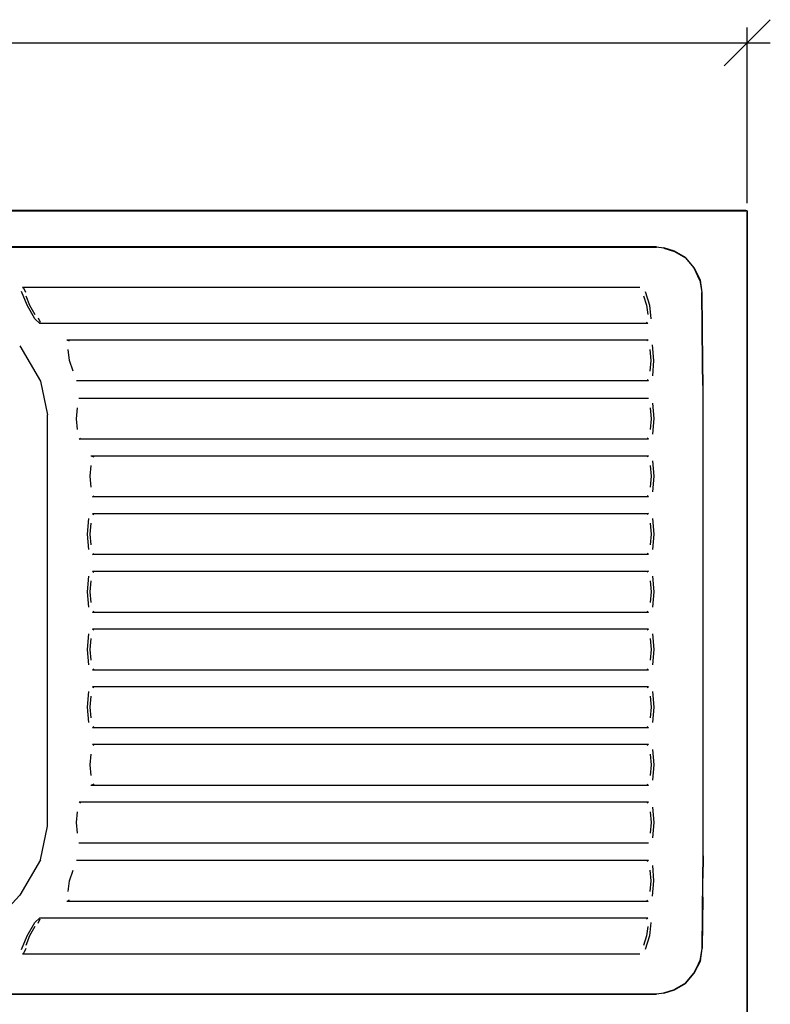
# Model space of a CAD drawing. Units: millimetres. Extents: x -16772 to 41058, y -6243 to 5403.
# Drawn here: x 29109 to 29599, y 1546 to 2189 of the extents above; entities that cross this region are included whole.
import ezdxf

# ---------------------------------------------------------------- set-up
doc = ezdxf.new("R2010")
doc.units = ezdxf.units.MM

msp = doc.modelspace()

# ---------------------------------------------------------------- linework, layer by layer
at = {"color": 5}
for p, q in [((29599.43, 2189.44), (29584.32, 2174.33)), ((29584.32, 2069.7), (29584.32, 2184.4)), ((28894.79, 2174.33), (29584.32, 2174.33)), ((29584.32, 2174.33), (29569.2, 2159.21)), ((29584.32, 2174.33), (29599.43, 2174.33))]:
    msp.add_line(p, q, dxfattribs=at)
for p, q in [((29583.53, 2064.87), (28084.82, 2064.87)), ((28084.82, 2064.66), (29583.53, 2064.66)), ((29584.32, 2064.66), (29583.53, 2064.87)), ((29584.11, 2064.5), (29583.53, 2064.66)), ((29584.32, 2064.66), (29584.11, 2064.5)), ((29584.11, 2064.5), (29584.32, 2064.05)), ((29584.58, 2064.05), (29584.32, 2064.66)), ((29584.32, 1529.95), (29584.32, 2064.05)), ((29584.58, 1529.95), (29584.58, 2064.05)), ((29525.1, 2041.05), (28807.39, 2041.05)), ((28807.39, 2040.85), (29525.1, 2040.85)), ((29525.1, 2041.05), (29529.93, 2040.34)), ((29529.93, 2040.13), (29525.1, 2040.85)), ((29536.89, 2038.2), (29529.93, 2040.34)), ((29529.93, 2040.13), (29536.89, 2037.98)), ((29544.1, 2034.07), (29536.89, 2038.2)), ((29536.89, 2037.98), (29544.1, 2033.81)), ((29549.71, 2027.38), (29544.1, 2034.07)), ((29544.1, 2033.81), (29549.71, 2027.08)), ((29553.9, 2019.3), (29549.71, 2027.38)), ((29553.33, 2019.11), (29549.71, 2027.08)), ((29553.9, 2019.3), (29549.71, 2027.08)), ((29554.84, 2011.28), (29553.9, 2019.3)), ((29110.66, 2014.82), (29111.65, 2014.06)), ((29110.66, 2014.82), (29514.16, 2014.82)), ((29112.98, 2011.29), (29111.65, 2014.06)), ((29553.33, 2019.11), (29554.6, 2011.27)), ((29113.77, 2002.98), (29110.11, 2011.86)), ((29112.78, 2009.13), (29115.32, 2002.98)), ((29516.46, 2009.13), (29518.59, 2002.98)), ((29517.58, 2011.86), (29520.41, 2002.98)), ((29555.14, 1965.15), (29554.6, 2011.27)), ((29555.38, 1965.15), (29554.84, 2011.28)), ((29118.72, 1994.1), (29113.77, 2002.98)), ((29115.32, 2002.98), (29118.73, 1996.82)), ((29518.59, 2002.98), (29519.31, 1996.82)), ((29520.41, 2002.98), (29521.41, 1994.1)), ((29122.05, 1991.13), (29118.72, 1994.1)), ((29121.01, 1994.67), (29122.35, 1991.9)), ((29519.34, 1991.13), (29122.05, 1991.13)), ((29519.34, 1991.13), (29518.43, 1991.9)), ((29108.86, 1976.38), (29122.42, 1953.3)), ((29139.59, 1980.39), (29519.56, 1980.39)), ((29139.59, 1980.39), (29141.21, 1979.62)), ((29519.56, 1980.39), (29518.69, 1979.62)), ((29522.19, 1977.03), (29523.13, 1966.96)), ((29141.46, 1966.96), (29140.56, 1974)), ((29520.65, 1974), (29521.37, 1966.96)), ((29143.71, 1959.93), (29141.46, 1966.96)), ((29521.37, 1966.96), (29520.74, 1959.93)), ((29523.13, 1966.96), (29522.34, 1956.89)), ((29555.25, 1950.49), (29555.14, 1965.15)), ((29555.48, 1950.71), (29555.38, 1965.15)), ((29122.42, 1953.3), (29126.94, 1931.39)), ((29519.76, 1953.54), (29146, 1953.54)), ((29519.76, 1953.54), (29518.86, 1954.3)), ((29555.25, 1950.49), (29555.28, 1931.39)), ((29555.49, 1950.49), (29555.48, 1950.71)), ((29555.52, 1931.39), (29555.49, 1950.49)), ((29147.55, 1942.31), (29519.82, 1942.31)), ((29146.09, 1928.84), (29146.75, 1935.86)), ((29520.84, 1935.86), (29521.51, 1928.84)), ((29522.41, 1938.95), (29523.27, 1928.87)), ((29126.94, 1662.62), (29126.94, 1931.39)), ((29555.28, 1931.39), (29555.28, 1662.62)), ((29555.52, 1662.62), (29555.52, 1931.39)), ((29146.75, 1921.82), (29146.09, 1928.84)), ((29521.51, 1928.84), (29520.84, 1921.82)), ((29523.27, 1928.87), (29522.41, 1918.79)), ((29147.78, 1915.44), (29148.66, 1916.2)), ((29519.82, 1915.44), (29147.78, 1915.44)), ((29519.82, 1915.44), (29518.93, 1916.2)), ((29155.41, 1904.69), (29519.88, 1904.69)), ((29155.41, 1904.69), (29157.39, 1903.93)), ((29519.88, 1904.69), (29519, 1903.93)), ((29154.87, 1891.22), (29155.53, 1898.28)), ((29520.87, 1898.28), (29521.53, 1891.22)), ((29522.42, 1901.32), (29523.27, 1891.22)), ((29155.53, 1884.16), (29154.87, 1891.22)), ((29521.53, 1891.22), (29520.87, 1884.16)), ((29523.27, 1891.22), (29522.43, 1881.12)), ((29156.5, 1877.75), (29157.39, 1878.51)), ((29519.89, 1877.75), (29519, 1878.51)), ((29519.89, 1877.75), (29156.5, 1877.75)), ((29156.5, 1867.01), (29519.89, 1867.01)), ((29156.5, 1867.01), (29157.39, 1866.24)), ((29519.89, 1867.01), (29519, 1866.24)), ((29153.13, 1853.53), (29153.97, 1863.64)), ((29154.87, 1853.53), (29155.53, 1860.59)), ((29520.87, 1860.59), (29521.53, 1853.53)), ((29522.43, 1863.64), (29523.27, 1853.53)), ((29153.97, 1843.43), (29153.13, 1853.53)), ((29155.53, 1846.47), (29154.87, 1853.53)), ((29521.53, 1853.53), (29520.87, 1846.47)), ((29523.27, 1853.53), (29522.43, 1843.43)), ((29156.5, 1840.06), (29157.39, 1840.83)), ((29519.89, 1840.06), (29156.5, 1840.06)), ((29519.89, 1840.06), (29519, 1840.83)), ((29156.5, 1829.32), (29519.89, 1829.32)), ((29156.5, 1829.32), (29157.39, 1828.55)), ((29519.89, 1829.32), (29519, 1828.55)), ((29153.13, 1815.85), (29153.97, 1825.95)), ((29154.87, 1815.85), (29155.53, 1822.9)), ((29520.87, 1822.9), (29521.53, 1815.85)), ((29522.43, 1825.95), (29523.27, 1815.85)), ((29153.97, 1805.74), (29153.13, 1815.85)), ((29155.53, 1808.79), (29154.87, 1815.85)), ((29521.53, 1815.85), (29520.87, 1808.79)), ((29523.27, 1815.85), (29522.43, 1805.74)), ((29156.5, 1802.37), (29157.39, 1803.14)), ((29519.89, 1802.37), (29156.5, 1802.37)), ((29519.89, 1802.37), (29519, 1803.14)), ((29153.13, 1778.16), (29153.97, 1788.26)), ((29156.5, 1791.63), (29519.89, 1791.63)), ((29156.5, 1791.63), (29157.39, 1790.86)), ((29519, 1790.86), (29519.89, 1791.63)), ((29522.43, 1788.26), (29523.27, 1778.16)), ((29154.87, 1778.16), (29155.53, 1785.22)), ((29520.87, 1785.22), (29521.53, 1778.16)), ((29153.97, 1768.05), (29153.13, 1778.16)), ((29155.53, 1771.1), (29154.87, 1778.16)), ((29521.53, 1778.16), (29520.87, 1771.1)), ((29523.27, 1778.16), (29522.43, 1768.05)), ((29157.39, 1765.45), (29156.5, 1764.69)), ((29519.89, 1764.69), (29156.5, 1764.69)), ((29519.89, 1764.69), (29519, 1765.45)), ((29153.13, 1740.47), (29153.97, 1750.57)), ((29156.5, 1753.94), (29519.89, 1753.94)), ((29156.5, 1753.94), (29157.39, 1753.18)), ((29519, 1753.18), (29519.89, 1753.94)), ((29522.43, 1750.57), (29523.27, 1740.47)), ((29154.87, 1740.47), (29155.53, 1747.53)), ((29520.87, 1747.53), (29521.53, 1740.47)), ((29153.97, 1730.37), (29153.13, 1740.47)), ((29155.53, 1733.41), (29154.87, 1740.47)), ((29521.53, 1740.47), (29520.87, 1733.41)), ((29523.27, 1740.47), (29522.43, 1730.37)), ((29157.39, 1727.76), (29156.5, 1727)), ((29519.89, 1727), (29156.5, 1727)), ((29519.89, 1727), (29519, 1727.76)), ((29156.5, 1716.26), (29519.89, 1716.26)), ((29156.5, 1716.26), (29157.39, 1715.49)), ((29519, 1715.49), (29519.89, 1716.26)), ((29522.43, 1712.89), (29523.27, 1702.78)), ((29154.87, 1702.78), (29155.53, 1709.84)), ((29520.87, 1709.84), (29521.53, 1702.78)), ((29155.53, 1695.72), (29154.87, 1702.78)), ((29521.53, 1702.78), (29520.87, 1695.72)), ((29523.27, 1702.78), (29522.42, 1692.68)), ((29157.39, 1690.08), (29155.41, 1689.31)), ((29519.88, 1689.31), (29155.41, 1689.31)), ((29519.88, 1689.31), (29519, 1690.08)), ((29147.78, 1678.57), (29519.82, 1678.57)), ((29147.78, 1678.57), (29148.66, 1677.8)), ((29518.93, 1677.8), (29519.82, 1678.57)), ((29146.09, 1665.16), (29146.75, 1672.18)), ((29520.84, 1672.18), (29521.51, 1665.16)), ((29522.41, 1675.21), (29523.27, 1665.13)), ((29122.42, 1640.71), (29126.94, 1662.62)), ((29146.75, 1658.14), (29146.09, 1665.16)), ((29521.51, 1665.16), (29520.84, 1658.14)), ((29523.27, 1665.13), (29522.41, 1655.05)), ((29555.28, 1662.62), (29555.25, 1643.52)), ((29555.49, 1643.51), (29555.52, 1662.62)), ((29519.82, 1651.69), (29147.55, 1651.69)), ((29122.42, 1640.71), (29108.86, 1617.63)), ((29146, 1640.47), (29519.76, 1640.47)), ((29518.86, 1639.7), (29519.76, 1640.47)), ((29555.25, 1643.52), (29555.14, 1628.86)), ((29555.49, 1643.45), (29555.38, 1628.85)), ((29555.49, 1643.45), (29555.49, 1643.51)), ((29141.46, 1627.04), (29143.71, 1634.07)), ((29520.74, 1634.07), (29521.37, 1627.04)), ((29522.34, 1637.11), (29523.13, 1627.04)), ((29140.56, 1620.01), (29141.46, 1627.04)), ((29521.37, 1627.04), (29520.65, 1620.01)), ((29523.13, 1627.04), (29522.19, 1616.97)), ((29555.14, 1628.86), (29554.6, 1582.73)), ((29555.23, 1616.35), (29555.38, 1628.85)), ((29089.74, 1596.92), (29108.86, 1617.63)), ((29141.21, 1614.38), (29139.59, 1613.61)), ((29519.56, 1613.61), (29518.69, 1614.38)), ((29555.23, 1616.28), (29554.84, 1582.72)), ((29555.23, 1616.28), (29555.23, 1616.35)), ((29519.56, 1613.61), (29139.59, 1613.61)), ((29118.72, 1599.91), (29122.05, 1602.87)), ((29121.01, 1599.33), (29122.35, 1602.1)), ((29122.05, 1602.87), (29519.34, 1602.87)), ((29518.43, 1602.1), (29519.34, 1602.87)), ((29113.77, 1591.02), (29118.72, 1599.91)), ((29118.73, 1597.18), (29115.32, 1591.02)), ((29519.31, 1597.18), (29518.59, 1591.02)), ((29521.41, 1599.91), (29520.41, 1591.02)), ((29110.11, 1582.14), (29113.77, 1591.02)), ((29115.32, 1591.02), (29112.78, 1584.87)), ((29518.59, 1591.02), (29516.46, 1584.87)), ((29520.41, 1591.02), (29517.58, 1582.14)), ((29112.98, 1582.72), (29111.65, 1579.95)), ((29554.6, 1582.73), (29553.33, 1574.89)), ((29553.9, 1574.7), (29554.84, 1582.72)), ((29111.65, 1579.95), (29110.66, 1579.18)), ((29514.16, 1579.18), (29110.66, 1579.18)), ((29549.71, 1566.62), (29553.9, 1574.7)), ((29553.9, 1574.7), (29549.71, 1566.93)), ((29549.71, 1566.93), (29550.95, 1569.66)), ((29553.33, 1574.89), (29550.95, 1569.66)), ((29544.1, 1560.19), (29549.71, 1566.93)), ((29544.1, 1559.94), (29549.71, 1566.62)), ((29544.1, 1560.19), (29536.89, 1556.03)), ((29536.89, 1555.81), (29544.1, 1559.94)), ((28807.39, 1553.15), (29525.1, 1553.15)), ((28807.39, 1552.95), (29525.1, 1552.95)), ((29525.1, 1553.15), (29529.93, 1553.87)), ((29529.93, 1553.67), (29525.1, 1552.95)), ((29529.93, 1553.87), (29536.89, 1556.03)), ((29529.93, 1553.67), (29536.89, 1555.81))]:
    msp.add_line(p, q)

doc.saveas('drawing.dxf')
